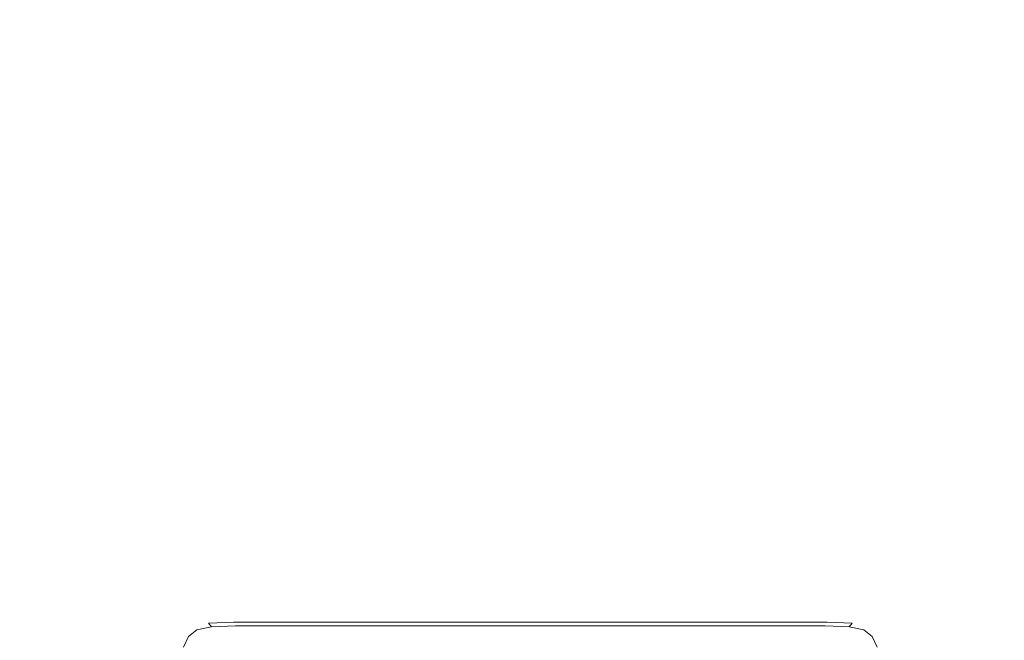
# Model space of a CAD drawing. Extents: x 0 to 830, y -842 to -12.
# Drawn here: x 774 to 787, y -73 to -65 of the extents above; entities that cross this region are included whole.
import ezdxf

# ---------------------------------------------------------------- set-up
doc = ezdxf.new("R2010")
doc.units = 0
doc.header["$LTSCALE"] = 500
doc.header["$MEASUREMENT"] = 0
doc.layers.add('NOVOTERM_CHROM_MAT', color=7, linetype='Continuous')

msp = doc.modelspace()

# ---------------------------------------------------------------- linework, layer by layer
at = {"layer": 'NOVOTERM_CHROM_MAT', "lineweight": 0}
for points, invisible_edges in [([(780.929, -72.856, 1839.468), (779.613, -62.765, 1839.468), (780.167, -61.116, 1839.468), (780.929, -62.678, 1839.468)], 15), ([(780.929, -72.856, 1854.945), (780.929, -62.678, 1854.945), (780.167, -61.116, 1854.945), (779.613, -62.765, 1854.945)], 15), ([(780.929, -72.856, 1839.468), (780.929, -62.678, 1839.468), (781.692, -61.116, 1839.468), (782.246, -62.765, 1839.468)], 15), ([(780.929, -72.856, 1854.945), (782.246, -62.765, 1854.945), (781.692, -61.116, 1854.945), (780.929, -62.678, 1854.945)], 15), ([(780.929, -72.856, 1839.468), (778.318, -63.025, 1839.468), (778.654, -61.317, 1839.468), (779.613, -62.765, 1839.468)], 15), ([(780.929, -72.856, 1854.945), (779.613, -62.765, 1854.945), (778.654, -61.317, 1854.945), (778.318, -63.025, 1854.945)], 15), ([(780.929, -72.856, 1839.468), (782.246, -62.765, 1839.468), (783.205, -61.317, 1839.468), (783.54, -63.025, 1839.468)], 15), ([(780.929, -72.856, 1854.945), (783.54, -63.025, 1854.945), (783.205, -61.317, 1854.945), (782.246, -62.765, 1854.945)], 15), ([(780.929, -72.856, 1839.468), (777.069, -63.453, 1839.468), (777.181, -61.715, 1839.468), (778.318, -63.025, 1839.468)], 15), ([(780.929, -72.856, 1854.945), (778.318, -63.025, 1854.945), (777.181, -61.715, 1854.945), (777.069, -63.453, 1854.945)], 15), ([(780.929, -72.856, 1839.468), (783.54, -63.025, 1839.468), (784.678, -61.715, 1839.468), (784.79, -63.453, 1839.468)], 15), ([(780.929, -72.856, 1854.945), (784.79, -63.453, 1854.945), (784.678, -61.715, 1854.945), (783.54, -63.025, 1854.945)], 15), ([(780.929, -72.856, 1839.468), (775.885, -64.042, 1839.468), (775.771, -62.304, 1839.468), (777.069, -63.453, 1839.468)], 15), ([(780.929, -72.856, 1854.945), (777.069, -63.453, 1854.945), (775.771, -62.304, 1854.945), (775.885, -64.042, 1854.945)], 15), ([(780.929, -72.856, 1839.468), (784.79, -63.453, 1839.468), (786.087, -62.304, 1839.468), (785.974, -64.042, 1839.468)], 15), ([(780.929, -72.856, 1854.945), (785.974, -64.042, 1854.945), (786.087, -62.304, 1854.945), (784.79, -63.453, 1854.945)], 15), ([(780.929, -72.856, 1839.468), (774.788, -64.782, 1839.468), (774.45, -63.073, 1839.468), (775.885, -64.042, 1839.468)], 15), ([(780.929, -72.856, 1854.945), (775.885, -64.042, 1854.945), (774.45, -63.073, 1854.945), (774.788, -64.782, 1854.945)], 15), ([(780.929, -72.856, 1839.468), (785.974, -64.042, 1839.468), (787.409, -63.073, 1839.468), (787.071, -64.782, 1839.468)], 15), ([(780.929, -72.856, 1854.945), (787.071, -64.782, 1854.945), (787.409, -63.073, 1854.945), (785.974, -64.042, 1854.945)], 15), ([(780.929, -72.856, 1839.468), (773.796, -65.659, 1839.468), (773.24, -64.01, 1839.468), (774.788, -64.782, 1839.468)], 15), ([(780.929, -72.856, 1854.945), (774.788, -64.782, 1854.945), (773.24, -64.01, 1854.945), (773.796, -65.659, 1854.945)], 15), ([(780.929, -72.856, 1839.468), (787.071, -64.782, 1839.468), (788.619, -64.01, 1839.468), (788.063, -65.659, 1839.468)], 15), ([(780.929, -72.856, 1854.945), (788.063, -65.659, 1854.945), (788.619, -64.01, 1854.945), (787.071, -64.782, 1854.945)], 15), ([(777.876, -66.893, 1839.468), (777.991, -64.77, 1839.468), (777.024, -64.806, 1839.468), (776.872, -66.92, 1839.468)], 15), ([(777.024, -64.806, -0.055), (777.991, -64.77, -0.055), (777.877, -66.893, -0.055), (776.873, -66.92, -0.055)], 15), ([(778.889, -66.874, 1839.468), (778.966, -64.744, 1839.468), (777.991, -64.77, 1839.468), (777.876, -66.893, 1839.468)], 15), ([(777.877, -66.893, -0.055), (777.991, -64.77, -0.055), (778.966, -64.744, -0.055), (778.889, -66.874, -0.055)], 15), ([(779.908, -66.862, 1839.468), (779.946, -64.729, 1839.468), (778.966, -64.744, 1839.468), (778.889, -66.874, 1839.468)], 15), ([(778.889, -66.874, -0.055), (778.966, -64.744, -0.055), (779.947, -64.729, -0.055), (779.908, -66.862, -0.055)], 15), ([(780.929, -66.858, 1839.468), (780.929, -64.723, 1839.468), (779.946, -64.729, 1839.468), (779.908, -66.862, 1839.468)], 15), ([(779.908, -66.862, -0.055), (779.947, -64.729, -0.055), (780.93, -64.723, -0.055), (780.93, -66.858, -0.055)], 15), ([(781.951, -66.862, 1839.468), (781.913, -64.729, 1839.468), (780.929, -64.723, 1839.468), (780.929, -66.858, 1839.468)], 15), ([(780.93, -64.723, -0.055), (781.913, -64.729, -0.055), (781.951, -66.862, -0.055), (780.93, -66.858, -0.055)], 15), ([(782.97, -66.874, 1839.468), (782.893, -64.744, 1839.468), (781.913, -64.729, 1839.468), (781.951, -66.862, 1839.468)], 15), ([(781.951, -66.862, -0.055), (781.913, -64.729, -0.055), (782.893, -64.744, -0.055), (782.97, -66.874, -0.055)], 15), ([(783.982, -66.893, 1839.468), (783.868, -64.77, 1839.468), (782.893, -64.744, 1839.468), (782.97, -66.874, 1839.468)], 15), ([(782.97, -66.874, -0.055), (782.893, -64.744, -0.055), (783.868, -64.77, -0.055), (783.983, -66.893, -0.055)], 15), ([(784.987, -66.92, 1839.468), (784.835, -64.806, 1839.468), (783.868, -64.77, 1839.468), (783.982, -66.893, 1839.468)], 15), ([(783.983, -66.893, -0.055), (783.868, -64.77, -0.055), (784.835, -64.806, -0.055), (784.987, -66.92, -0.055)], 15), ([(774.902, -66.997, 1839.468), (775.126, -64.91, 1839.468), (774.2, -64.977, 1839.468), (773.942, -67.047, 1839.468)], 15), ([(773.942, -67.047, -0.055), (774.2, -64.977, -0.055), (775.126, -64.91, -0.055), (774.902, -66.997, -0.055)], 15), ([(775.88, -66.955, 1839.468), (776.068, -64.853, 1839.468), (775.126, -64.91, 1839.468), (774.902, -66.997, 1839.468)], 15), ([(774.902, -66.997, -0.055), (775.126, -64.91, -0.055), (776.068, -64.853, -0.055), (775.88, -66.955, -0.055)], 15), ([(776.872, -66.92, 1839.468), (777.024, -64.806, 1839.468), (776.068, -64.853, 1839.468), (775.88, -66.955, 1839.468)], 15), ([(775.88, -66.955, -0.055), (776.068, -64.853, -0.055), (777.024, -64.806, -0.055), (776.873, -66.92, -0.055)], 15), ([(785.979, -66.955, 1839.468), (785.791, -64.853, 1839.468), (784.835, -64.806, 1839.468), (784.987, -66.92, 1839.468)], 15), ([(784.835, -64.806, -0.055), (785.791, -64.853, -0.055), (785.979, -66.955, -0.055), (784.987, -66.92, -0.055)], 15), ([(786.957, -66.997, 1839.468), (786.733, -64.91, 1839.468), (785.791, -64.853, 1839.468), (785.979, -66.955, 1839.468)], 15), ([(785.979, -66.955, -0.055), (785.791, -64.853, -0.055), (786.733, -64.91, -0.055), (786.957, -66.997, -0.055)], 15), ([(787.917, -67.047, 1839.468), (787.659, -64.977, 1839.468), (786.733, -64.91, 1839.468), (786.957, -66.997, 1839.468)], 15), ([(786.957, -66.997, -0.055), (786.733, -64.91, -0.055), (787.659, -64.977, -0.055), (787.918, -67.047, -0.055)], 15), ([(780.929, -72.856, 1839.468), (772.926, -66.66, 1839.468), (772.161, -65.099, 1839.468), (773.796, -65.659, 1839.468)], 15), ([(780.929, -72.856, 1854.945), (773.796, -65.659, 1854.945), (772.161, -65.099, 1854.945), (772.926, -66.66, 1854.945)], 15), ([(780.929, -72.856, 1839.468), (788.063, -65.659, 1839.468), (789.698, -65.099, 1839.468), (788.933, -66.66, 1839.468)], 15), ([(780.929, -72.856, 1854.945), (788.933, -66.66, 1854.945), (789.698, -65.099, 1854.945), (788.063, -65.659, 1854.945)], 15), ([(780.929, -72.856, 1839.468), (772.192, -67.767, 1839.468), (771.233, -66.32, 1839.468), (772.926, -66.66, 1839.468)], 15), ([(780.929, -72.856, 1854.945), (772.926, -66.66, 1854.945), (771.233, -66.32, 1854.945), (772.192, -67.767, 1854.945)], 15), ([(780.929, -72.856, 1839.468), (788.933, -66.66, 1839.468), (790.626, -66.32, 1839.468), (789.666, -67.767, 1839.468)], 15), ([(780.929, -72.856, 1854.945), (789.666, -67.767, 1854.945), (790.626, -66.32, 1854.945), (788.933, -66.66, 1854.945)], 15), ([(776.825, -69.111, 1839.468), (776.872, -66.92, 1839.468), (775.88, -66.955, 1839.468), (775.843, -69.133, 1839.468)], 15), ([(775.88, -66.955, -0.055), (776.873, -66.92, -0.055), (776.826, -69.111, -0.055), (775.844, -69.133, -0.055)], 15), ([(777.831, -69.094, 1839.468), (777.876, -66.893, 1839.468), (776.872, -66.92, 1839.468), (776.825, -69.111, 1839.468)], 15), ([(776.873, -66.92, -0.055), (777.877, -66.893, -0.055), (777.831, -69.094, -0.055), (776.826, -69.111, -0.055)], 15), ([(778.854, -69.082, 1839.468), (778.889, -66.874, 1839.468), (777.876, -66.893, 1839.468), (777.831, -69.094, 1839.468)], 15), ([(777.831, -69.094, -0.055), (777.877, -66.893, -0.055), (778.889, -66.874, -0.055), (778.854, -69.082, -0.055)], 15), ([(779.889, -69.075, 1839.468), (779.908, -66.862, 1839.468), (778.889, -66.874, 1839.468), (778.854, -69.082, 1839.468)], 15), ([(778.889, -66.874, -0.055), (779.908, -66.862, -0.055), (779.889, -69.075, -0.055), (778.854, -69.082, -0.055)], 15), ([(780.929, -69.072, 1839.468), (780.929, -66.858, 1839.468), (779.908, -66.862, 1839.468), (779.889, -69.075, 1839.468)], 15), ([(779.908, -66.862, -0.055), (780.93, -66.858, -0.055), (780.93, -69.072, -0.055), (779.889, -69.075, -0.055)], 15), ([(781.97, -69.075, 1839.468), (781.951, -66.862, 1839.468), (780.929, -66.858, 1839.468), (780.929, -69.072, 1839.468)], 15), ([(780.93, -66.858, -0.055), (781.951, -66.862, -0.055), (781.971, -69.075, -0.055), (780.93, -69.072, -0.055)], 15), ([(783.005, -69.082, 1839.468), (782.97, -66.874, 1839.468), (781.951, -66.862, 1839.468), (781.97, -69.075, 1839.468)], 15), ([(781.971, -69.075, -0.055), (781.951, -66.862, -0.055), (782.97, -66.874, -0.055), (783.005, -69.082, -0.055)], 15), ([(784.028, -69.094, 1839.468), (783.982, -66.893, 1839.468), (782.97, -66.874, 1839.468), (783.005, -69.082, 1839.468)], 15), ([(782.97, -66.874, -0.055), (783.983, -66.893, -0.055), (784.029, -69.094, -0.055), (783.005, -69.082, -0.055)], 15), ([(785.034, -69.111, 1839.468), (784.987, -66.92, 1839.468), (783.982, -66.893, 1839.468), (784.028, -69.094, 1839.468)], 15), ([(783.983, -66.893, -0.055), (784.987, -66.92, -0.055), (785.034, -69.111, -0.055), (784.029, -69.094, -0.055)], 15), ([(786.015, -69.133, 1839.468), (785.979, -66.955, 1839.468), (784.987, -66.92, 1839.468), (785.034, -69.111, 1839.468)], 15), ([(784.987, -66.92, -0.055), (785.979, -66.955, -0.055), (786.016, -69.133, -0.055), (785.034, -69.111, -0.055)], 15), ([(774.878, -69.16, 1839.468), (774.902, -66.997, 1839.468), (773.942, -67.047, 1839.468), (773.923, -69.192, 1839.468)], 15), ([(773.923, -69.192, -0.055), (773.942, -67.047, -0.055), (774.902, -66.997, -0.055), (774.879, -69.16, -0.055)], 15), ([(775.843, -69.133, 1839.468), (775.88, -66.955, 1839.468), (774.902, -66.997, 1839.468), (774.878, -69.16, 1839.468)], 15), ([(774.902, -66.997, -0.055), (775.88, -66.955, -0.055), (775.844, -69.133, -0.055), (774.879, -69.16, -0.055)], 15), ([(786.98, -69.16, 1839.468), (786.957, -66.997, 1839.468), (785.979, -66.955, 1839.468), (786.015, -69.133, 1839.468)], 15), ([(786.016, -69.133, -0.055), (785.979, -66.955, -0.055), (786.957, -66.997, -0.055), (786.981, -69.16, -0.055)], 15), ([(787.936, -69.192, 1839.468), (787.917, -67.047, 1839.468), (786.957, -66.997, 1839.468), (786.98, -69.16, 1839.468)], 15), ([(786.957, -66.997, -0.055), (787.918, -67.047, -0.055), (787.936, -69.192, -0.055), (786.981, -69.16, -0.055)], 15), ([(780.929, -72.856, 1839.468), (771.609, -68.961, 1839.468), (770.47, -67.653, 1839.468), (772.192, -67.767, 1839.468)], 15), ([(780.929, -72.856, 1854.945), (772.192, -67.767, 1854.945), (770.47, -67.653, 1854.945), (771.609, -68.961, 1854.945)], 15), ([(780.929, -72.856, 1839.468), (789.666, -67.767, 1839.468), (791.389, -67.653, 1839.468), (790.25, -68.961, 1839.468)], 15), ([(780.929, -72.856, 1854.945), (790.25, -68.961, 1854.945), (791.389, -67.653, 1854.945), (789.666, -67.767, 1854.945)], 15), ([(780.929, -72.856, 1839.468), (771.185, -70.222, 1839.468), (769.886, -69.074, 1839.468), (771.609, -68.961, 1839.468)], 15), ([(780.929, -72.856, 1854.945), (771.609, -68.961, 1854.945), (769.886, -69.074, 1854.945), (771.185, -70.222, 1854.945)], 15), ([(780.929, -72.856, 1839.468), (790.25, -68.961, 1839.468), (791.973, -69.074, 1839.468), (790.674, -70.222, 1839.468)], 15), ([(780.929, -72.856, 1854.945), (790.674, -70.222, 1854.945), (791.973, -69.074, 1854.945), (790.25, -68.961, 1854.945)], 15), ([(778.02, -71.297, 1839.465), (777.831, -69.094, 1839.468), (776.825, -69.111, 1839.468), (777.172, -71.304, 1839.465)], 15), ([(776.826, -69.111, -0.055), (777.831, -69.094, -0.055), (778.02, -71.297, -0.052), (777.172, -71.304, -0.052)], 15), ([(778.947, -71.292, 1839.465), (778.854, -69.082, 1839.468), (777.831, -69.094, 1839.468), (778.02, -71.297, 1839.465)], 15), ([(778.02, -71.297, -0.052), (777.831, -69.094, -0.055), (778.854, -69.082, -0.055), (778.947, -71.292, -0.052)], 15), ([(779.925, -71.288, 1839.465), (779.889, -69.075, 1839.468), (778.854, -69.082, 1839.468), (778.947, -71.292, 1839.465)], 15), ([(778.854, -69.082, -0.055), (779.889, -69.075, -0.055), (779.925, -71.288, -0.052), (778.947, -71.292, -0.052)], 15), ([(780.929, -71.287, 1839.465), (780.929, -69.072, 1839.468), (779.889, -69.075, 1839.468), (779.925, -71.288, 1839.465)], 15), ([(779.925, -71.288, -0.052), (779.889, -69.075, -0.055), (780.93, -69.072, -0.055), (780.93, -71.287, -0.052)], 15), ([(781.934, -71.288, 1839.465), (781.97, -69.075, 1839.468), (780.929, -69.072, 1839.468), (780.929, -71.287, 1839.465)], 15), ([(780.93, -69.072, -0.055), (781.971, -69.075, -0.055), (781.934, -71.288, -0.052), (780.93, -71.287, -0.052)], 15), ([(782.912, -71.292, 1839.465), (783.005, -69.082, 1839.468), (781.97, -69.075, 1839.468), (781.934, -71.288, 1839.465)], 15), ([(781.934, -71.288, -0.052), (781.971, -69.075, -0.055), (783.005, -69.082, -0.055), (782.912, -71.292, -0.052)], 15), ([(783.839, -71.297, 1839.465), (784.028, -69.094, 1839.468), (783.005, -69.082, 1839.468), (782.912, -71.292, 1839.465)], 15), ([(783.005, -69.082, -0.055), (784.029, -69.094, -0.055), (783.839, -71.297, -0.052), (782.912, -71.292, -0.052)], 15), ([(784.687, -71.304, 1839.465), (785.034, -69.111, 1839.468), (784.028, -69.094, 1839.468), (783.839, -71.297, 1839.465)], 15), ([(783.839, -71.297, -0.052), (784.029, -69.094, -0.055), (785.034, -69.111, -0.055), (784.688, -71.304, -0.052)], 15), ([(774.971, -71.351, 1839.465), (773.923, -69.192, 1839.468), (772.971, -69.229, 1839.468), (774.094, -71.377, 1839.466)], 15), ([(772.971, -69.229, -0.055), (773.923, -69.192, -0.055), (774.971, -71.351, -0.052), (774.094, -71.377, -0.053)], 15), ([(775.716, -71.328, 1839.465), (774.878, -69.16, 1839.468), (773.923, -69.192, 1839.468), (774.971, -71.351, 1839.465)], 15), ([(774.971, -71.351, -0.052), (773.923, -69.192, -0.055), (774.879, -69.16, -0.055), (775.717, -71.328, -0.052)], 15), ([(776.427, -71.313, 1839.465), (775.843, -69.133, 1839.468), (774.878, -69.16, 1839.468), (775.716, -71.328, 1839.465)], 15), ([(774.879, -69.16, -0.055), (775.844, -69.133, -0.055), (776.427, -71.313, -0.052), (775.717, -71.328, -0.052)], 15), ([(777.172, -71.304, 1839.465), (776.825, -69.111, 1839.468), (775.843, -69.133, 1839.468), (776.427, -71.313, 1839.465)], 15), ([(776.427, -71.313, -0.052), (775.844, -69.133, -0.055), (776.826, -69.111, -0.055), (777.172, -71.304, -0.052)], 15), ([(785.432, -71.313, 1839.465), (786.015, -69.133, 1839.468), (785.034, -69.111, 1839.468), (784.687, -71.304, 1839.465)], 15), ([(785.034, -69.111, -0.055), (786.016, -69.133, -0.055), (785.432, -71.313, -0.052), (784.688, -71.304, -0.052)], 15), ([(786.142, -71.328, 1839.465), (786.98, -69.16, 1839.468), (786.015, -69.133, 1839.468), (785.432, -71.313, 1839.465)], 15), ([(785.432, -71.313, -0.052), (786.016, -69.133, -0.055), (786.981, -69.16, -0.055), (786.143, -71.328, -0.052)], 15), ([(786.888, -71.351, 1839.465), (787.936, -69.192, 1839.468), (786.98, -69.16, 1839.468), (786.142, -71.328, 1839.465)], 15), ([(786.981, -69.16, -0.055), (787.936, -69.192, -0.055), (786.888, -71.351, -0.052), (786.143, -71.328, -0.052)], 15), ([(787.765, -71.377, 1839.466), (788.888, -69.229, 1839.468), (787.936, -69.192, 1839.468), (786.888, -71.351, 1839.465)], 15), ([(786.888, -71.351, -0.052), (787.936, -69.192, -0.055), (788.888, -69.229, -0.055), (787.766, -71.377, -0.053)], 15), ([(780.929, -72.856, 1839.468), (770.927, -71.528, 1839.468), (769.491, -70.561, 1839.468), (771.185, -70.222, 1839.468)], 15), ([(780.929, -72.856, 1854.945), (771.185, -70.222, 1854.945), (769.491, -70.561, 1854.945), (770.927, -71.528, 1854.945)], 15), ([(780.929, -72.856, 1839.468), (790.674, -70.222, 1839.468), (792.368, -70.561, 1839.468), (790.932, -71.528, 1839.468)], 15), ([(780.929, -72.856, 1854.945), (790.932, -71.528, 1854.945), (792.368, -70.561, 1854.945), (790.674, -70.222, 1854.945)], 15), ([(774.094, -71.377, -0.053), (774.971, -71.351, -0.052), (776.017, -72.485, -0.03), (775.424, -72.669, -0.036)], 15), ([(776.016, -72.485, 1839.443), (774.971, -71.351, 1839.465), (774.094, -71.377, 1839.466), (775.424, -72.669, 1839.449)], 15), ([(776.46, -72.414, 1839.441), (775.716, -71.328, 1839.465), (774.971, -71.351, 1839.465), (776.016, -72.485, 1839.443)], 15), ([(776.017, -72.485, -0.03), (774.971, -71.351, -0.052), (775.717, -71.328, -0.052), (776.46, -72.414, -0.028)], 15), ([(776.92, -72.388, 1839.44), (776.427, -71.313, 1839.465), (775.716, -71.328, 1839.465), (776.46, -72.414, 1839.441)], 15), ([(775.717, -71.328, -0.052), (776.427, -71.313, -0.052), (776.92, -72.388, -0.027), (776.46, -72.414, -0.028)], 15), ([(777.472, -72.386, 1839.44), (777.172, -71.304, 1839.465), (776.427, -71.313, 1839.465), (776.92, -72.388, 1839.44)], 15), ([(776.92, -72.388, -0.027), (776.427, -71.313, -0.052), (777.172, -71.304, -0.052), (777.472, -72.386, -0.027)], 15), ([(777.172, -71.304, -0.052), (778.02, -71.297, -0.052), (778.191, -72.383, -0.027), (777.472, -72.386, -0.027)], 15), ([(778.19, -72.383, 1839.44), (778.02, -71.297, 1839.465), (777.172, -71.304, 1839.465), (777.472, -72.386, 1839.44)], 15), ([(779.034, -72.382, 1839.44), (778.947, -71.292, 1839.465), (778.02, -71.297, 1839.465), (778.19, -72.383, 1839.44)], 15), ([(778.191, -72.383, -0.027), (778.02, -71.297, -0.052), (778.947, -71.292, -0.052), (779.034, -72.382, -0.027)], 15), ([(779.961, -72.381, 1839.44), (779.925, -71.288, 1839.465), (778.947, -71.292, 1839.465), (779.034, -72.382, 1839.44)], 15), ([(778.947, -71.292, -0.052), (779.925, -71.288, -0.052), (779.961, -72.381, -0.027), (779.034, -72.382, -0.027)], 15), ([(780.929, -72.381, 1839.44), (780.929, -71.287, 1839.465), (779.925, -71.288, 1839.465), (779.961, -72.381, 1839.44)], 15), ([(779.961, -72.381, -0.027), (779.925, -71.288, -0.052), (780.93, -71.287, -0.052), (780.93, -72.381, -0.027)], 15), ([(781.898, -72.381, 1839.44), (781.934, -71.288, 1839.465), (780.929, -71.287, 1839.465), (780.929, -72.381, 1839.44)], 15), ([(780.93, -71.287, -0.052), (781.934, -71.288, -0.052), (781.898, -72.381, -0.027), (780.93, -72.381, -0.027)], 15), ([(782.825, -72.382, 1839.44), (782.912, -71.292, 1839.465), (781.934, -71.288, 1839.465), (781.898, -72.381, 1839.44)], 15), ([(781.898, -72.381, -0.027), (781.934, -71.288, -0.052), (782.912, -71.292, -0.052), (782.825, -72.382, -0.027)], 15), ([(783.669, -72.383, 1839.44), (783.839, -71.297, 1839.465), (782.912, -71.292, 1839.465), (782.825, -72.382, 1839.44)], 15), ([(782.912, -71.292, -0.052), (783.839, -71.297, -0.052), (783.669, -72.383, -0.027), (782.825, -72.382, -0.027)], 15), ([(784.387, -72.386, 1839.44), (784.687, -71.304, 1839.465), (783.839, -71.297, 1839.465), (783.669, -72.383, 1839.44)], 15), ([(783.669, -72.383, -0.027), (783.839, -71.297, -0.052), (784.688, -71.304, -0.052), (784.387, -72.386, -0.027)], 15), ([(784.688, -71.304, -0.052), (785.432, -71.313, -0.052), (784.939, -72.388, -0.027), (784.387, -72.386, -0.027)], 15), ([(784.939, -72.388, 1839.44), (785.432, -71.313, 1839.465), (784.687, -71.304, 1839.465), (784.387, -72.386, 1839.44)], 15), ([(785.399, -72.414, 1839.441), (786.142, -71.328, 1839.465), (785.432, -71.313, 1839.465), (784.939, -72.388, 1839.44)], 15), ([(784.939, -72.388, -0.027), (785.432, -71.313, -0.052), (786.143, -71.328, -0.052), (785.399, -72.414, -0.028)], 15), ([(785.842, -72.485, 1839.443), (786.888, -71.351, 1839.465), (786.142, -71.328, 1839.465), (785.399, -72.414, 1839.441)], 15), ([(786.143, -71.328, -0.052), (786.888, -71.351, -0.052), (785.843, -72.485, -0.03), (785.399, -72.414, -0.028)], 15), ([(786.435, -72.669, 1839.449), (787.765, -71.377, 1839.466), (786.888, -71.351, 1839.465), (785.842, -72.485, 1839.443)], 15), ([(785.843, -72.485, -0.03), (786.888, -71.351, -0.052), (787.766, -71.377, -0.053), (786.435, -72.669, -0.036)], 15), ([(775.424, -72.669, 1839.449), (774.094, -71.377, 1839.466), (772.987, -71.398, 1839.467), (773.926, -72.666, 1839.461)], 15), ([(773.926, -72.666, -0.048), (772.988, -71.398, -0.054), (774.094, -71.377, -0.053), (775.424, -72.669, -0.036)], 15), ([(787.933, -72.666, 1839.461), (788.871, -71.398, 1839.467), (787.765, -71.377, 1839.466), (786.435, -72.669, 1839.449)], 15), ([(787.766, -71.377, -0.053), (788.872, -71.398, -0.054), (787.933, -72.666, -0.048), (786.435, -72.669, -0.036)], 15), ([(780.929, -72.856, 1839.468), (770.841, -72.856, 1839.468), (769.292, -72.087, 1839.468), (770.927, -71.528, 1839.468)], 15), ([(780.929, -72.856, 1854.945), (770.927, -71.528, 1854.945), (769.292, -72.087, 1854.945), (770.841, -72.856, 1854.945)], 15), ([(780.929, -72.856, 1839.468), (790.932, -71.528, 1839.468), (792.567, -72.087, 1839.468), (791.018, -72.856, 1839.468)], 15), ([(780.929, -72.856, 1854.945), (791.018, -72.856, 1854.945), (792.567, -72.087, 1854.945), (790.932, -71.528, 1854.945)], 15), ([(776.017, -72.485, -0.03), (776.371, -72.755, -0.002), (776.148, -72.882, -0.003), (775.424, -72.669, -0.036)], 15), ([(776.371, -72.755, 1839.415), (776.016, -72.485, 1839.443), (775.424, -72.669, 1839.449), (776.147, -72.882, 1839.416)], 15), ([(776.681, -72.691, 1839.413), (776.46, -72.414, 1839.441), (776.016, -72.485, 1839.443), (776.371, -72.755, 1839.415)], 15), ([(776.46, -72.414, -0.028), (776.681, -72.691, -0.001), (776.371, -72.755, -0.002), (776.017, -72.485, -0.03)], 15), ([(776.92, -72.388, -0.027), (777.056, -72.669), (776.681, -72.691, -0.001), (776.46, -72.414, -0.028)], 15), ([(777.055, -72.669, 1839.413), (776.92, -72.388, 1839.44), (776.46, -72.414, 1839.441), (776.681, -72.691, 1839.413)], 15), ([(777.472, -72.386, -0.027), (777.555, -72.668), (777.056, -72.669), (776.92, -72.388, -0.027)], 15), ([(777.554, -72.668, 1839.413), (777.472, -72.386, 1839.44), (776.92, -72.388, 1839.44), (777.055, -72.669, 1839.413)], 15), ([(778.191, -72.383, -0.027), (778.237, -72.667), (777.555, -72.668), (777.472, -72.386, -0.027)], 15), ([(778.237, -72.667, 1839.413), (778.19, -72.383, 1839.44), (777.472, -72.386, 1839.44), (777.554, -72.668, 1839.413)], 15), ([(779.058, -72.667, 1839.413), (779.034, -72.382, 1839.44), (778.19, -72.383, 1839.44), (778.237, -72.667, 1839.413)], 15), ([(779.034, -72.382, -0.027), (779.058, -72.667), (778.237, -72.667), (778.191, -72.383, -0.027)], 15), ([(779.961, -72.381, -0.027), (779.971, -72.666), (779.058, -72.667), (779.034, -72.382, -0.027)], 15), ([(779.971, -72.666, 1839.413), (779.961, -72.381, 1839.44), (779.034, -72.382, 1839.44), (779.058, -72.667, 1839.413)], 15), ([(780.93, -72.381, -0.027), (780.93, -72.666), (779.971, -72.666), (779.961, -72.381, -0.027)], 15), ([(780.929, -72.666, 1839.413), (780.929, -72.381, 1839.44), (779.961, -72.381, 1839.44), (779.971, -72.666, 1839.413)], 15), ([(781.888, -72.666, 1839.413), (781.898, -72.381, 1839.44), (780.929, -72.381, 1839.44), (780.929, -72.666, 1839.413)], 15), ([(781.898, -72.381, -0.027), (781.888, -72.666), (780.93, -72.666), (780.93, -72.381, -0.027)], 15), ([(782.825, -72.382, -0.027), (782.801, -72.667), (781.888, -72.666), (781.898, -72.381, -0.027)], 15), ([(782.801, -72.667, 1839.413), (782.825, -72.382, 1839.44), (781.898, -72.381, 1839.44), (781.888, -72.666, 1839.413)], 15), ([(783.669, -72.383, -0.027), (783.622, -72.667), (782.801, -72.667), (782.825, -72.382, -0.027)], 15), ([(783.622, -72.667, 1839.413), (783.669, -72.383, 1839.44), (782.825, -72.382, 1839.44), (782.801, -72.667, 1839.413)], 15), ([(784.387, -72.386, -0.027), (784.305, -72.668), (783.622, -72.667), (783.669, -72.383, -0.027)], 15), ([(784.305, -72.668, 1839.413), (784.387, -72.386, 1839.44), (783.669, -72.383, 1839.44), (783.622, -72.667, 1839.413)], 15), ([(784.939, -72.388, -0.027), (784.804, -72.669), (784.305, -72.668), (784.387, -72.386, -0.027)], 15), ([(784.803, -72.669, 1839.413), (784.939, -72.388, 1839.44), (784.387, -72.386, 1839.44), (784.305, -72.668, 1839.413)], 15), ([(785.178, -72.691, 1839.413), (785.399, -72.414, 1839.441), (784.939, -72.388, 1839.44), (784.803, -72.669, 1839.413)], 15), ([(785.399, -72.414, -0.028), (785.178, -72.691, -0.001), (784.804, -72.669), (784.939, -72.388, -0.027)], 15), ([(785.843, -72.485, -0.03), (785.488, -72.755, -0.002), (785.178, -72.691, -0.001), (785.399, -72.414, -0.028)], 15), ([(785.488, -72.755, 1839.415), (785.842, -72.485, 1839.443), (785.399, -72.414, 1839.441), (785.178, -72.691, 1839.413)], 15), ([(786.435, -72.669, -0.036), (785.712, -72.882, -0.003), (785.488, -72.755, -0.002), (785.843, -72.485, -0.03)], 15), ([(785.712, -72.882, 1839.416), (786.435, -72.669, 1839.449), (785.842, -72.485, 1839.443), (785.488, -72.755, 1839.415)], 15), ([(774.081, -73.155, 1839.459), (775.32, -73.094, 1839.443), (775.424, -72.669, 1839.449), (773.926, -72.666, 1839.461)], 15), ([(774.082, -73.155, -0.046), (773.926, -72.666, -0.048), (775.424, -72.669, -0.036), (775.32, -73.094, -0.03)], 15), ([(775.424, -72.669, -0.036), (776.148, -72.882, -0.003), (776.033, -73.096, -0.002), (775.32, -73.094, -0.03)], 15), ([(776.147, -72.882, 1839.416), (775.424, -72.669, 1839.449), (775.32, -73.094, 1839.443), (776.032, -73.096, 1839.415)], 15), ([(776.581, -72.872, 1839.374), (776.371, -72.755, 1839.415), (776.147, -72.882, 1839.416), (776.445, -72.965, 1839.374)], 15), ([(776.371, -72.755, -0.002), (776.582, -72.872, 0.039), (776.446, -72.965, 0.039), (776.148, -72.882, -0.003)], 15), ([(776.681, -72.691, -0.001), (776.8, -72.825, 0.039), (776.582, -72.872, 0.039), (776.371, -72.755, -0.002)], 15), ([(776.799, -72.825, 1839.374), (776.681, -72.691, 1839.413), (776.371, -72.755, 1839.415), (776.581, -72.872, 1839.374)], 15), ([(777.056, -72.669), (777.123, -72.81, 0.039), (776.8, -72.825, 0.039), (776.681, -72.691, -0.001)], 13), ([(777.123, -72.81, 1839.374), (777.055, -72.669, 1839.413), (776.681, -72.691, 1839.413), (776.799, -72.825, 1839.374)], 15), ([(777.595, -72.809, 1839.374), (777.554, -72.668, 1839.413), (777.055, -72.669, 1839.413), (777.123, -72.81, 1839.374)], 15), ([(777.555, -72.668), (777.596, -72.809, 0.039), (777.123, -72.81, 0.039), (777.056, -72.669)], 13), ([(778.26, -72.809, 1839.374), (778.237, -72.667, 1839.413), (777.554, -72.668, 1839.413), (777.595, -72.809, 1839.374)], 7), ([(778.237, -72.667), (778.261, -72.809, 0.039), (777.596, -72.809, 0.039), (777.555, -72.668)], 15), ([(779.058, -72.667), (779.07, -72.809, 0.039), (778.261, -72.809, 0.039), (778.237, -72.667)], 15), ([(779.07, -72.809, 1839.374), (779.058, -72.667, 1839.413), (778.237, -72.667, 1839.413), (778.26, -72.809, 1839.374)], 7), ([(779.971, -72.666), (779.976, -72.809, 0.039), (779.07, -72.809, 0.039), (779.058, -72.667)], 13), ([(779.976, -72.809, 1839.374), (779.971, -72.666, 1839.413), (779.058, -72.667, 1839.413), (779.07, -72.809, 1839.374)], 15), ([(780.93, -72.666), (780.93, -72.809, 0.039), (779.976, -72.809, 0.039), (779.971, -72.666)], 13), ([(780.929, -72.809, 1839.374), (780.929, -72.666, 1839.413), (779.971, -72.666, 1839.413), (779.976, -72.809, 1839.374)], 15), ([(781.883, -72.809, 1839.374), (781.888, -72.666, 1839.413), (780.929, -72.666, 1839.413), (780.929, -72.809, 1839.374)], 7), ([(781.888, -72.666), (781.883, -72.809, 0.039), (780.93, -72.809, 0.039), (780.93, -72.666)], 15), ([(782.801, -72.667), (782.789, -72.809, 0.039), (781.883, -72.809, 0.039), (781.888, -72.666)], 15), ([(782.789, -72.809, 1839.374), (782.801, -72.667, 1839.413), (781.888, -72.666, 1839.413), (781.883, -72.809, 1839.374)], 7), ([(783.622, -72.667), (783.599, -72.809, 0.039), (782.789, -72.809, 0.039), (782.801, -72.667)], 13), ([(783.598, -72.809, 1839.374), (783.622, -72.667, 1839.413), (782.801, -72.667, 1839.413), (782.789, -72.809, 1839.374)], 15), ([(784.263, -72.809, 1839.374), (784.305, -72.668, 1839.413), (783.622, -72.667, 1839.413), (783.598, -72.809, 1839.374)], 15), ([(784.305, -72.668), (784.264, -72.809, 0.039), (783.599, -72.809, 0.039), (783.622, -72.667)], 13), ([(784.736, -72.81, 1839.374), (784.803, -72.669, 1839.413), (784.305, -72.668, 1839.413), (784.263, -72.809, 1839.374)], 7), ([(784.804, -72.669), (784.736, -72.81, 0.039), (784.264, -72.809, 0.039), (784.305, -72.668)], 15), ([(785.178, -72.691, -0.001), (785.06, -72.825, 0.039), (784.736, -72.81, 0.039), (784.804, -72.669)], 15), ([(785.059, -72.825, 1839.374), (785.178, -72.691, 1839.413), (784.803, -72.669, 1839.413), (784.736, -72.81, 1839.374)], 7), ([(785.278, -72.872, 1839.374), (785.488, -72.755, 1839.415), (785.178, -72.691, 1839.413), (785.059, -72.825, 1839.374)], 15), ([(785.488, -72.755, -0.002), (785.278, -72.872, 0.039), (785.06, -72.825, 0.039), (785.178, -72.691, -0.001)], 15), ([(785.712, -72.882, -0.003), (785.414, -72.965, 0.039), (785.278, -72.872, 0.039), (785.488, -72.755, -0.002)], 15), ([(785.413, -72.965, 1839.374), (785.712, -72.882, 1839.416), (785.488, -72.755, 1839.415), (785.278, -72.872, 1839.374)], 15), ([(786.539, -73.094, -0.03), (785.827, -73.096, -0.002), (785.712, -72.882, -0.003), (786.435, -72.669, -0.036)], 15), ([(785.827, -73.096, 1839.415), (786.539, -73.094, 1839.443), (786.435, -72.669, 1839.449), (785.712, -72.882, 1839.416)], 15), ([(786.539, -73.094, 1839.443), (787.777, -73.155, 1839.459), (787.933, -72.666, 1839.461), (786.435, -72.669, 1839.449)], 15), ([(786.539, -73.094, -0.03), (786.435, -72.669, -0.036), (787.933, -72.666, -0.048), (787.778, -73.155, -0.046)], 15), ([(780.929, -72.856, 1839.468), (770.927, -74.185, 1839.468), (769.292, -73.626, 1839.468), (770.841, -72.856, 1839.468)], 15), ([(780.929, -72.856, 1854.945), (770.841, -72.856, 1854.945), (769.292, -73.626, 1854.945), (770.927, -74.185, 1854.945)], 15), ([(780.929, -72.856, 1839.468), (771.185, -75.491, 1839.468), (769.491, -75.152, 1839.468), (770.927, -74.185, 1839.468)], 15), ([(780.929, -72.856, 1854.945), (770.927, -74.185, 1854.945), (769.491, -75.152, 1854.945), (771.185, -75.491, 1854.945)], 15), ([(780.929, -72.856, 1839.468), (771.609, -76.752, 1839.468), (769.886, -76.638, 1839.468), (771.185, -75.491, 1839.468)], 15), ([(780.929, -72.856, 1854.945), (771.185, -75.491, 1854.945), (769.886, -76.638, 1854.945), (771.609, -76.752, 1854.945)], 15), ([(780.929, -72.856, 1839.468), (772.192, -77.946, 1839.468), (770.47, -78.06, 1839.468), (771.609, -76.752, 1839.468)], 15), ([(780.929, -72.856, 1854.945), (771.609, -76.752, 1854.945), (770.47, -78.06, 1854.945), (772.192, -77.946, 1854.945)], 15), ([(780.929, -72.856, 1839.468), (772.926, -79.053, 1839.468), (771.233, -79.393, 1839.468), (772.192, -77.946, 1839.468)], 15), ([(780.929, -72.856, 1854.945), (772.192, -77.946, 1854.945), (771.233, -79.393, 1854.945), (772.926, -79.053, 1854.945)], 15), ([(780.929, -72.856, 1839.468), (773.796, -80.054, 1839.468), (772.161, -80.614, 1839.468), (772.926, -79.053, 1839.468)], 15), ([(780.929, -72.856, 1854.945), (772.926, -79.053, 1854.945), (772.161, -80.614, 1854.945), (773.796, -80.054, 1854.945)], 15), ([(780.929, -72.856, 1839.468), (774.788, -80.931, 1839.468), (773.24, -81.703, 1839.468), (773.796, -80.054, 1839.468)], 15), ([(780.929, -72.856, 1854.945), (773.796, -80.054, 1854.945), (773.24, -81.703, 1854.945), (774.788, -80.931, 1854.945)], 15), ([(780.929, -72.856, 1839.468), (775.885, -81.671, 1839.468), (774.45, -82.639, 1839.468), (774.788, -80.931, 1839.468)], 15), ([(780.929, -72.856, 1854.945), (774.788, -80.931, 1854.945), (774.45, -82.639, 1854.945), (775.885, -81.671, 1854.945)], 15), ([(780.929, -72.856, 1839.468), (777.069, -82.26, 1839.468), (775.771, -83.409, 1839.468), (775.885, -81.671, 1839.468)], 15), ([(780.929, -72.856, 1854.945), (775.885, -81.671, 1854.945), (775.771, -83.409, 1854.945), (777.069, -82.26, 1854.945)], 15), ([(776.445, -72.965, 1839.374), (776.147, -72.882, 1839.416), (776.032, -73.096, 1839.415), (776.369, -73.122, 1839.374)], 15), ([(776.148, -72.882, -0.003), (776.446, -72.965, 0.039), (776.369, -73.122, 0.039), (776.033, -73.096, -0.002)], 15), ([(776.651, -72.911, 1839.321), (776.581, -72.872, 1839.374), (776.445, -72.965, 1839.374), (776.545, -72.993, 1839.321)], 7), ([(776.582, -72.872, 0.039), (776.652, -72.911, 0.092), (776.545, -72.993, 0.092), (776.446, -72.965, 0.039)], 13), ([(776.839, -72.87, 1839.321), (776.799, -72.825, 1839.374), (776.581, -72.872, 1839.374), (776.651, -72.911, 1839.321)], 7), ([(776.8, -72.825, 0.039), (776.839, -72.87, 0.092), (776.652, -72.911, 0.092), (776.582, -72.872, 0.039)], 13), ([(776.839, -72.87, 1839.253), (776.651, -72.911, 1839.321), (776.651, -72.911, 1839.253), (776.839, -72.87, 1839.253)], 12), ([(776.839, -72.87, 1839.253), (776.651, -72.911, 1839.253), (776.652, -72.911, 0.092), (776.839, -72.87, 0.092)], 15), ([(777.146, -72.856, 1839.321), (777.123, -72.81, 1839.374), (776.799, -72.825, 1839.374), (776.839, -72.87, 1839.321)], 1), ([(777.123, -72.81, 0.039), (777.146, -72.856, 0.092), (776.839, -72.87, 0.092), (776.8, -72.825, 0.039)], 11), ([(777.146, -72.856, 1839.253), (776.839, -72.87, 1839.321), (776.839, -72.87, 1839.253), (777.146, -72.856, 1839.253)], 12), ([(777.146, -72.856, 1839.253), (776.839, -72.87, 1839.253), (776.839, -72.87, 0.092), (777.146, -72.856, 0.092)], 15), ([(780.929, -72.856, 1839.468), (778.318, -82.688, 1839.468), (777.181, -83.998, 1839.468), (777.069, -82.26, 1839.468)], 15), ([(780.929, -72.856, 1854.945), (777.069, -82.26, 1854.945), (777.181, -83.998, 1854.945), (778.318, -82.688, 1854.945)], 15), ([(777.596, -72.809, 0.039), (777.609, -72.856, 0.092), (777.146, -72.856, 0.092), (777.123, -72.81, 0.039)], 15), ([(777.609, -72.856, 1839.321), (777.595, -72.809, 1839.374), (777.123, -72.81, 1839.374), (777.146, -72.856, 1839.321)], 5), ([(777.609, -72.856, 1839.253), (777.146, -72.856, 1839.321), (777.146, -72.856, 1839.253), (777.609, -72.856, 1839.253)], 12), ([(777.609, -72.856, 0.092), (777.609, -72.856, 1839.253), (777.146, -72.856, 1839.253), (777.146, -72.856, 0.092)], 15), ([(778.268, -72.856, 1839.321), (778.26, -72.809, 1839.374), (777.595, -72.809, 1839.374), (777.609, -72.856, 1839.321)], 7), ([(778.261, -72.809, 0.039), (778.269, -72.856, 0.092), (777.609, -72.856, 0.092), (777.596, -72.809, 0.039)], 7), ([(778.268, -72.856, 1839.253), (777.609, -72.856, 1839.321), (777.609, -72.856, 1839.253), (778.268, -72.856, 1839.253)], 12), ([(778.268, -72.856, 1839.253), (777.609, -72.856, 1839.253), (777.609, -72.856, 0.092), (778.269, -72.856, 0.092)], 15), ([(779.074, -72.856, 1839.321), (779.07, -72.809, 1839.374), (778.26, -72.809, 1839.374), (778.268, -72.856, 1839.321)], 7), ([(779.07, -72.809, 0.039), (779.074, -72.856, 0.092), (778.269, -72.856, 0.092), (778.261, -72.809, 0.039)], 7), ([(779.074, -72.856, 1839.253), (778.268, -72.856, 1839.321), (778.268, -72.856, 1839.253), (779.074, -72.856, 1839.253)], 12), ([(779.074, -72.856, 1839.253), (778.268, -72.856, 1839.253), (778.269, -72.856, 0.092), (779.074, -72.856, 0.092)], 15), ([(780.929, -72.856, 1839.468), (779.613, -82.948, 1839.468), (778.654, -84.396, 1839.468), (778.318, -82.688, 1839.468)], 15), ([(780.929, -72.856, 1854.945), (778.318, -82.688, 1854.945), (778.654, -84.396, 1854.945), (779.613, -82.948, 1854.945)], 15), ([(779.976, -72.809, 0.039), (779.977, -72.856, 0.092), (779.074, -72.856, 0.092), (779.07, -72.809, 0.039)], 15), ([(779.977, -72.856, 1839.321), (779.976, -72.809, 1839.374), (779.07, -72.809, 1839.374), (779.074, -72.856, 1839.321)], 5), ([(779.977, -72.856, 1839.253), (779.074, -72.856, 1839.321), (779.074, -72.856, 1839.253), (779.977, -72.856, 1839.253)], 12), ([(779.977, -72.856, 1839.253), (779.074, -72.856, 1839.253), (779.074, -72.856, 0.092), (779.977, -72.856, 0.092)], 15), ([(780.929, -72.856, 1839.468), (780.929, -83.035, 1839.468), (780.167, -84.597, 1839.468), (779.613, -82.948, 1839.468)], 15), ([(780.929, -72.856, 1854.945), (779.613, -82.948, 1854.945), (780.167, -84.597, 1854.945), (780.929, -83.035, 1854.945)], 15), ([(780.93, -72.809, 0.039), (780.93, -72.856, 0.092), (779.977, -72.856, 0.092), (779.976, -72.809, 0.039)], 15), ([(780.929, -72.856, 1839.321), (780.929, -72.809, 1839.374), (779.976, -72.809, 1839.374), (779.977, -72.856, 1839.321)], 5), ([(780.929, -72.856, 1839.253), (779.977, -72.856, 1839.321), (779.977, -72.856, 1839.253), (780.929, -72.856, 1839.253)], 12), ([(780.93, -72.856, 0.092), (780.929, -72.856, 1839.253), (779.977, -72.856, 1839.253), (779.977, -72.856, 0.092)], 15), ([(781.882, -72.856, 1839.321), (781.883, -72.809, 1839.374), (780.929, -72.809, 1839.374), (780.929, -72.856, 1839.321)], 7), ([(781.882, -72.856, 1839.253), (780.929, -72.856, 1839.321), (780.929, -72.856, 1839.253), (781.882, -72.856, 1839.253)], 12), ([(781.882, -72.856, 1839.253), (780.929, -72.856, 1839.253), (780.93, -72.856, 0.092), (781.882, -72.856, 0.092)], 15), ([(780.929, -72.856, 1839.468), (782.246, -82.948, 1839.468), (781.692, -84.597, 1839.468), (780.929, -83.035, 1839.468)], 15), ([(780.929, -72.856, 1839.468), (783.54, -82.688, 1839.468), (783.205, -84.396, 1839.468), (782.246, -82.948, 1839.468)], 15), ([(780.929, -72.856, 1839.468), (784.79, -82.26, 1839.468), (784.678, -83.998, 1839.468), (783.54, -82.688, 1839.468)], 15), ([(780.929, -72.856, 1839.468), (785.974, -81.671, 1839.468), (786.087, -83.409, 1839.468), (784.79, -82.26, 1839.468)], 15), ([(780.929, -72.856, 1839.468), (787.071, -80.931, 1839.468), (787.409, -82.639, 1839.468), (785.974, -81.671, 1839.468)], 15), ([(780.929, -72.856, 1839.468), (788.063, -80.054, 1839.468), (788.619, -81.703, 1839.468), (787.071, -80.931, 1839.468)], 15), ([(780.929, -72.856, 1839.468), (788.933, -79.053, 1839.468), (789.698, -80.614, 1839.468), (788.063, -80.054, 1839.468)], 15), ([(780.929, -72.856, 1839.468), (789.666, -77.946, 1839.468), (790.626, -79.393, 1839.468), (788.933, -79.053, 1839.468)], 15), ([(780.929, -72.856, 1839.468), (790.25, -76.752, 1839.468), (791.389, -78.06, 1839.468), (789.666, -77.946, 1839.468)], 15), ([(780.929, -72.856, 1839.468), (790.674, -75.491, 1839.468), (791.973, -76.638, 1839.468), (790.25, -76.752, 1839.468)], 15), ([(780.929, -72.856, 1839.468), (790.932, -74.185, 1839.468), (792.368, -75.152, 1839.468), (790.674, -75.491, 1839.468)], 15), ([(780.929, -72.856, 1839.468), (791.018, -72.856, 1839.468), (792.567, -73.626, 1839.468), (790.932, -74.185, 1839.468)], 15), ([(780.929, -72.856, 1854.945), (790.932, -74.185, 1854.945), (792.567, -73.626, 1854.945), (791.018, -72.856, 1854.945)], 15), ([(780.929, -72.856, 1854.945), (790.674, -75.491, 1854.945), (792.368, -75.152, 1854.945), (790.932, -74.185, 1854.945)], 15), ([(780.929, -72.856, 1854.945), (790.25, -76.752, 1854.945), (791.973, -76.638, 1854.945), (790.674, -75.491, 1854.945)], 15), ([(780.929, -72.856, 1854.945), (789.666, -77.946, 1854.945), (791.389, -78.06, 1854.945), (790.25, -76.752, 1854.945)], 15), ([(780.929, -72.856, 1854.945), (788.933, -79.053, 1854.945), (790.626, -79.393, 1854.945), (789.666, -77.946, 1854.945)], 15), ([(780.929, -72.856, 1854.945), (788.063, -80.054, 1854.945), (789.698, -80.614, 1854.945), (788.933, -79.053, 1854.945)], 15), ([(780.929, -72.856, 1854.945), (787.071, -80.931, 1854.945), (788.619, -81.703, 1854.945), (788.063, -80.054, 1854.945)], 15), ([(780.929, -72.856, 1854.945), (785.974, -81.671, 1854.945), (787.409, -82.639, 1854.945), (787.071, -80.931, 1854.945)], 15), ([(780.929, -72.856, 1854.945), (784.79, -82.26, 1854.945), (786.087, -83.409, 1854.945), (785.974, -81.671, 1854.945)], 15), ([(780.929, -72.856, 1854.945), (783.54, -82.688, 1854.945), (784.678, -83.998, 1854.945), (784.79, -82.26, 1854.945)], 15), ([(780.929, -72.856, 1854.945), (782.246, -82.948, 1854.945), (783.205, -84.396, 1854.945), (783.54, -82.688, 1854.945)], 15), ([(780.929, -72.856, 1854.945), (780.929, -83.035, 1854.945), (781.692, -84.597, 1854.945), (782.246, -82.948, 1854.945)], 15), ([(781.883, -72.809, 0.039), (781.882, -72.856, 0.092), (780.93, -72.856, 0.092), (780.93, -72.809, 0.039)], 7), ([(782.789, -72.809, 0.039), (782.785, -72.856, 0.092), (781.882, -72.856, 0.092), (781.883, -72.809, 0.039)], 7), ([(782.785, -72.856, 1839.321), (782.789, -72.809, 1839.374), (781.883, -72.809, 1839.374), (781.882, -72.856, 1839.321)], 7), ([(782.785, -72.856, 1839.253), (781.882, -72.856, 1839.321), (781.882, -72.856, 1839.253), (782.785, -72.856, 1839.253)], 12), ([(782.785, -72.856, 1839.253), (781.882, -72.856, 1839.253), (781.882, -72.856, 0.092), (782.785, -72.856, 0.092)], 15), ([(783.599, -72.809, 0.039), (783.591, -72.856, 0.092), (782.785, -72.856, 0.092), (782.789, -72.809, 0.039)], 15), ([(783.591, -72.856, 1839.321), (783.598, -72.809, 1839.374), (782.789, -72.809, 1839.374), (782.785, -72.856, 1839.321)], 5), ([(783.591, -72.856, 1839.253), (782.785, -72.856, 1839.321), (782.785, -72.856, 1839.253), (783.591, -72.856, 1839.253)], 12), ([(783.591, -72.856, 1839.253), (782.785, -72.856, 1839.253), (782.785, -72.856, 0.092), (783.591, -72.856, 0.092)], 15), ([(784.264, -72.809, 0.039), (784.25, -72.856, 0.092), (783.591, -72.856, 0.092), (783.599, -72.809, 0.039)], 15), ([(784.25, -72.856, 1839.321), (784.263, -72.809, 1839.374), (783.598, -72.809, 1839.374), (783.591, -72.856, 1839.321)], 5), ([(784.25, -72.856, 1839.253), (783.591, -72.856, 1839.321), (783.591, -72.856, 1839.253), (784.25, -72.856, 1839.253)], 12), ([(784.25, -72.856, 0.092), (784.25, -72.856, 1839.253), (783.591, -72.856, 1839.253), (783.591, -72.856, 0.092)], 15), ([(784.736, -72.81, 0.039), (784.714, -72.856, 0.092), (784.25, -72.856, 0.092), (784.264, -72.809, 0.039)], 7), ([(784.713, -72.856, 1839.321), (784.736, -72.81, 1839.374), (784.263, -72.809, 1839.374), (784.25, -72.856, 1839.321)], 7), ([(784.713, -72.856, 1839.253), (784.25, -72.856, 1839.321), (784.25, -72.856, 1839.253), (784.713, -72.856, 1839.253)], 12), ([(784.713, -72.856, 1839.253), (784.25, -72.856, 1839.253), (784.25, -72.856, 0.092), (784.714, -72.856, 0.092)], 15), ([(785.02, -72.87, 1839.321), (785.059, -72.825, 1839.374), (784.736, -72.81, 1839.374), (784.713, -72.856, 1839.321)], 7), ([(785.02, -72.87, 1839.253), (784.713, -72.856, 1839.321), (784.713, -72.856, 1839.253), (785.02, -72.87, 1839.253)], 12), ([(785.02, -72.87, 1839.253), (784.713, -72.856, 1839.253), (784.714, -72.856, 0.092), (785.02, -72.87, 0.092)], 15), ([(785.06, -72.825, 0.039), (785.02, -72.87, 0.092), (784.714, -72.856, 0.092), (784.736, -72.81, 0.039)], 7), ([(785.278, -72.872, 0.039), (785.208, -72.911, 0.092), (785.02, -72.87, 0.092), (785.06, -72.825, 0.039)], 9), ([(785.207, -72.911, 1839.321), (785.278, -72.872, 1839.374), (785.059, -72.825, 1839.374), (785.02, -72.87, 1839.321)], 3), ([(785.207, -72.911, 1839.253), (785.02, -72.87, 1839.321), (785.02, -72.87, 1839.253), (785.207, -72.911, 1839.253)], 12), ([(785.207, -72.911, 1839.253), (785.02, -72.87, 1839.253), (785.02, -72.87, 0.092), (785.208, -72.911, 0.092)], 15), ([(785.314, -72.993, 1839.321), (785.413, -72.965, 1839.374), (785.278, -72.872, 1839.374), (785.207, -72.911, 1839.321)], 7), ([(785.414, -72.965, 0.039), (785.314, -72.993, 0.092), (785.208, -72.911, 0.092), (785.278, -72.872, 0.039)], 13), ([(785.49, -73.122, 1839.374), (785.827, -73.096, 1839.415), (785.712, -72.882, 1839.416), (785.413, -72.965, 1839.374)], 15), ([(785.827, -73.096, -0.002), (785.49, -73.122, 0.039), (785.414, -72.965, 0.039), (785.712, -72.882, -0.003)], 15), ([(776.446, -72.965, 0.039), (776.545, -72.993, 0.092), (776.481, -73.13, 0.092), (776.369, -73.122, 0.039)], 13), ([(776.545, -72.993, 1839.321), (776.445, -72.965, 1839.374), (776.369, -73.122, 1839.374), (776.481, -73.13, 1839.321)], 7), ([(776.545, -72.993, 1839.253), (776.481, -73.13, 1839.321), (776.481, -73.13, 1839.253), (776.545, -72.993, 1839.253)], 14), ([(776.545, -72.993, 0.092), (776.545, -72.993, 1839.253), (776.481, -73.13, 1839.253), (776.481, -73.13, 0.092)], 14), ([(776.651, -72.911, 1839.253), (776.545, -72.993, 1839.321), (776.545, -72.993, 1839.253), (776.651, -72.911, 1839.253)], 12), ([(776.651, -72.911, 1839.253), (776.545, -72.993, 1839.253), (776.545, -72.993, 0.092), (776.652, -72.911, 0.092)], 15), ([(785.314, -72.993, 1839.253), (785.207, -72.911, 1839.321), (785.207, -72.911, 1839.253), (785.314, -72.993, 1839.253)], 12), ([(785.314, -72.993, 0.092), (785.314, -72.993, 1839.253), (785.207, -72.911, 1839.253), (785.208, -72.911, 0.092)], 14), ([(785.49, -73.122, 0.039), (785.378, -73.13, 0.092), (785.314, -72.993, 0.092), (785.414, -72.965, 0.039)], 13), ([(785.378, -73.13, 1839.321), (785.49, -73.122, 1839.374), (785.413, -72.965, 1839.374), (785.314, -72.993, 1839.321)], 7), ([(785.378, -73.13, 1839.253), (785.314, -72.993, 1839.321), (785.314, -72.993, 1839.253), (785.378, -73.13, 1839.253)], 12), ([(785.378, -73.13, 1839.253), (785.314, -72.993, 1839.253), (785.314, -72.993, 0.092), (785.378, -73.13, 0.092)], 15)]:
    msp.add_3dface(points, dxfattribs=dict(at, invisible_edges=invisible_edges))

doc.saveas('drawing.dxf')
